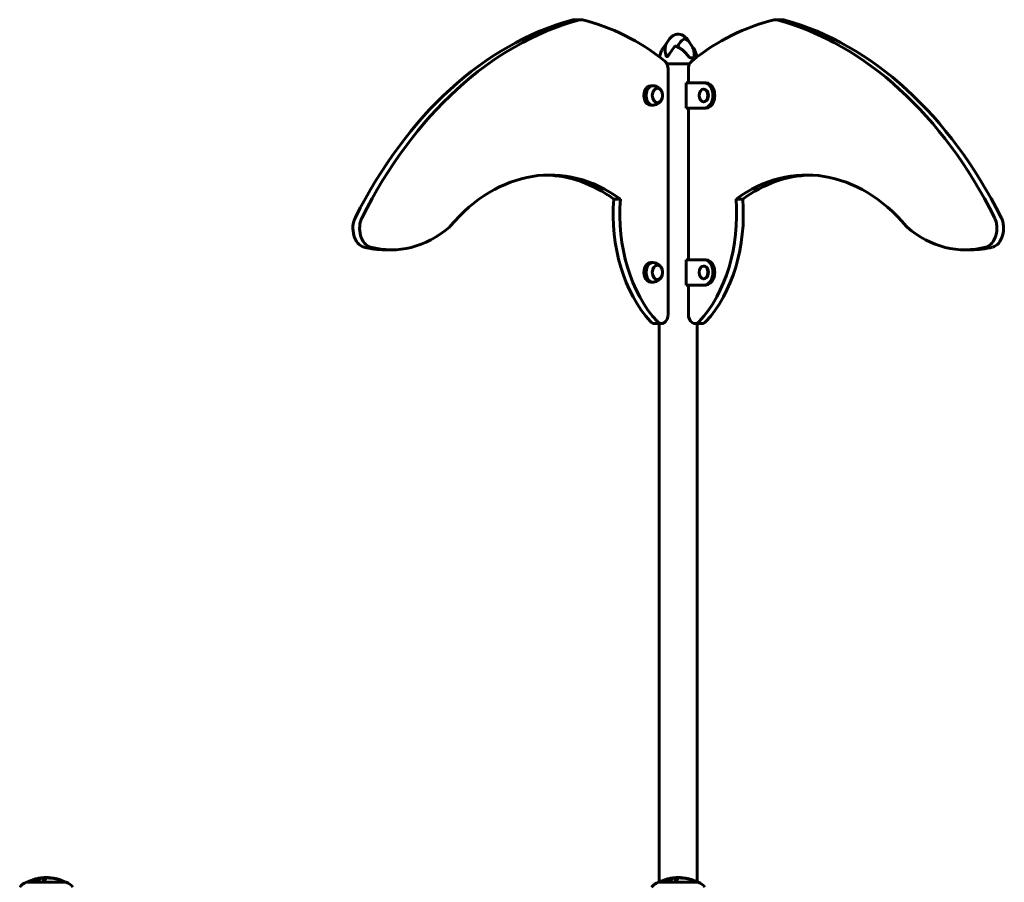
# Model space of a CAD drawing. Units: millimetres. Extents: x 8194 to 17004, y -1088 to 14489.
# Drawn here: x 10513 to 12071, y 13124 to 14489 of the extents above; entities that cross this region are included whole.
import ezdxf

# ---------------------------------------------------------------- set-up
doc = ezdxf.new("R2010")
doc.units = ezdxf.units.MM
doc.header["$LTSCALE"] = 60
doc.layers.add('Widoczne (ISO)', color=7, linetype='Continuous', lineweight=60)

msp = doc.modelspace()

# ---------------------------------------------------------------- linework, layer by layer
at = {"layer": 'Widoczne (ISO)'}
for p, q in [((11400.1, 14489.2), (11389.5, 14489.2)), ((11719.9, 14489.2), (11709.3, 14489.2)), ((11574.5, 14428.9), (11580.1, 14428.9)), ((11536.7, 14419.4), (11572.7, 14419.4)), ((11572.7, 14419.4), (11536.7, 14419.4)), ((11538.7, 14023.4), (11538.7, 14410.8)), ((11570.7, 14410.8), (11570.7, 14389.4)), ((11511.2, 14384.9), (11514.8, 14384.9)), ((11567.1, 14349.4), (11567.1, 14389.4)), ((11567.1, 14389.4), (11595.4, 14389.4)), ((11598.2, 14389.4), (11595.4, 14389.4)), ((11595.4, 14379.4), (11594.7, 14379.4)), ((11511.2, 14353.9), (11514.8, 14353.9)), ((11595.4, 14349.4), (11567.1, 14349.4)), ((11570.7, 14349.4), (11570.7, 14109.4)), ((11595.4, 14359.4), (11594.7, 14359.4)), ((11598.2, 14349.4), (11595.4, 14349.4)), ((11452.7, 14205.5), (11463.3, 14205.5)), ((11646.1, 14205.5), (11656.7, 14205.5)), ((11090.4, 14125.1), (11101, 14125.1)), ((12008.4, 14125.1), (12019, 14125.1)), ((11511.2, 14104.9), (11514.8, 14104.9)), ((11567.1, 14069.4), (11567.1, 14109.4)), ((11567.1, 14109.4), (11595.4, 14109.4)), ((11598.2, 14109.4), (11595.4, 14109.4)), ((11595.4, 14099.4), (11594.7, 14099.4)), ((11511.2, 14073.9), (11514.8, 14073.9)), ((11595.4, 14069.4), (11567.1, 14069.4)), ((11570.7, 14069.4), (11570.7, 14023.4)), ((11595.4, 14079.4), (11594.7, 14079.4)), ((11598.2, 14069.4), (11595.4, 14069.4)), ((11517.5, 14008.4), (11528.1, 14008.4)), ((11524.6, 13124), (11524.6, 14008.4)), ((11581.3, 14008.4), (11591.9, 14008.4)), ((11584.9, 13124), (11584.9, 14008.4)), ((10586, 13124), (10523.4, 13124)), ((10549.9, 13128.9), (10549.9, 13128.4)), ((10556.4, 13131.3), (10556.4, 13131)), ((10574.3, 13128.6), (10574.3, 13128.5)), ((10575.6, 13128.2), (10575.6, 13128.1)), ((11586, 13124), (11523.4, 13124)), ((11549.9, 13128.9), (11549.9, 13128.4)), ((11556.4, 13131.3), (11556.4, 13131)), ((11574.3, 13128.6), (11574.3, 13128.5)), ((11575.6, 13128.2), (11575.6, 13128.1))]:
    msp.add_line(p, q, dxfattribs=at)
for centre, radius, start, end in [((11572.5, 14426.1), 44.7, 143.3844, 153.4846), ((11536.9, 14426.1), 44.7, 19.1103, 40.5026), ((11570.3, 14422.4), 45.7, 156.9386, 170.2883), ((11539.1, 14422.4), 45.7, 9.7117, 23.0614), ((10531.9, 13100.6), 25, 110.8133, 140.5544), ((10523.4, 13123), 1, 90, 110.8133), ((10525.6, 13123.8), 1, 115.6136, 167.2644), ((10554.7, 13063), 68.4, 95.9528, 115.6136), ((10554.7, 13063), 68.4, 73.0219, 85.097), ((10554.7, 13063), 68.4, 64.3864, 70.4888), ((10583.9, 13123.8), 1, 12.7356, 64.3864), ((10586, 13123), 1, 69.1867, 90), ((10577.5, 13100.6), 25, 39.4456, 69.1867), ((11531.9, 13100.6), 25, 110.8133, 140.5544), ((11523.4, 13123), 1, 90, 110.8133), ((11525.6, 13123.8), 1, 115.6136, 167.2644), ((11554.7, 13063), 68.4, 95.9528, 115.6136), ((11554.7, 13063), 68.4, 73.0219, 85.097), ((11554.7, 13063), 68.4, 64.3864, 70.4888), ((11583.9, 13123.8), 1, 12.7356, 64.3864), ((11586, 13123), 1, 69.1867, 90), ((11577.5, 13100.6), 25, 39.4456, 69.1867)]:
    msp.add_arc(centre, radius, start, end, dxfattribs=at)
for centre, major_axis, ratio, start_param, end_param in [((11491.3, 13727.1), (0, 776), 0.707107, 0.192806, 0.953415), ((11501.9, 13727.1), (0, 776), 0.707107, 0.192806, 0.953415), ((11389.5, 14464.2), (0, 25), 0.707107, 0, 0.192806), ((11400.1, 14464.2), (0, 25), 0.707107, 6.120706, 6.475992), ((11339.4, 13940.4), (0, 555.8), 0.707107, 5.767173, 6.120706), ((11770, 13940.4), (0, 555.8), 0.707107, 0.162479, 0.516013), ((11709.3, 14464.2), (0, 25), 0.707107, 6.090379, 6.445664), ((11607.5, 13727.1), (0, 776), 0.707107, 5.32977, 6.090379), ((11719.9, 14464.2), (0, 25), 0.707107, 6.090379, 6.283185), ((11618.1, 13727.1), (0, 776), 0.707107, 5.32977, 6.090379), ((11528.1, 14410.8), (0, -15), 0.707107, 1.570796, 2.62558), ((11581.3, 14410.8), (0, 15), 0.707107, 0.516013, 1.570796), ((11511.2, 14369.4), (0, 15.5), 0.707107, 0, 3.141593), ((11514.8, 14369.4), (0, 15.5), 0.707107, 6.152527, 9.555436), ((11595.4, 14369.4), (0, 20), 0.707107, 3.141593, 6.283185), ((11598.2, 14369.4), (0, -20), 0.707107, 0, 3.141593), ((11595.4, 14369.4), (0, -10), 0.707107, 0, 3.141593), ((11351.6, 13896.2), (0, 347.3), 0.707107, 5.811174, 6.980829), ((11757.8, 13896.2), (0, 347.3), 0.707107, 5.585542, 6.755197), ((11341, 13896.2), (0, 347.3), 0.707107, 5.811174, 6.261588), ((11768.4, 13896.2), (0, 347.3), 0.707107, 0.021597, 0.472011), ((11602.9, 14181.2), (0, 213.8), 0.707107, 1.457187, 2.488492), ((11613.5, 14181.2), (0, -213.8), 0.707107, 4.598779, 5.630085), ((11495.9, 14181.2), (0, 213.8), 0.707107, 3.794693, 4.825999), ((11506.5, 14181.2), (0, -213.8), 0.707107, 0.6531, 1.684406), ((11061.1, 14159), (0, -30), 0.707107, 4.095008, 6.095749), ((11071.7, 14159), (0, -30), 0.707107, 4.095008, 6.095749), ((12037.7, 14159), (0, -30), 0.707107, 0.187436, 2.188178), ((12048.3, 14159), (0, -30), 0.707107, 0.187436, 2.188178), ((11101, 14376.9), (0, -251.8), 0.707107, 6.095749, 6.823241), ((11187.1, 14173.8), (0, -15), 0.707107, 0.540056, 0.697643), ((11922.3, 14173.8), (0, 15), 0.707107, 2.443949, 2.601536), ((12008.4, 14376.9), (0, -251.8), 0.707107, 5.743129, 6.470622), ((11090.4, 14376.9), (0, -251.8), 0.707107, 6.095749, 6.283185), ((12019, 14376.9), (0, -251.8), 0.707107, 0, 0.187436), ((11511.2, 14089.4), (0, 15.5), 0.707107, 0, 3.141593), ((11514.8, 14089.4), (0, 15.5), 0.707107, 6.152527, 9.555436), ((11595.4, 14089.4), (0, 20), 0.707107, 3.141593, 6.283185), ((11598.2, 14089.4), (0, -20), 0.707107, 0, 3.141593), ((11595.4, 14089.4), (0, -10), 0.707107, 0, 3.141593), ((11528.1, 14023.4), (0, -15), 0.707107, 5.630085, 7.853982), ((11581.3, 14023.4), (0, -15), 0.707107, 4.712389, 6.936286), ((11517.5, 14023.4), (0, -15), 0.707107, 5.630085, 6.283185), ((11591.9, 14023.4), (0, -15), 0.707107, 0, 0.6531), ((10556, 13063), (0, 68.2), 0.966948, 5.981102, 6.002075), ((10566.1, 13063), (0, 66.5), 0.707107, 5.985034, 6.079681), ((11556, 13063), (0, 68.2), 0.966948, 5.981102, 6.002075), ((11566.1, 13063), (0, 66.5), 0.707107, 5.985034, 6.079681)]:
    msp.add_ellipse(centre, major_axis=major_axis, ratio=ratio, start_param=start_param, end_param=end_param, dxfattribs=at)
for centre, major_axis in [((11521.8, 14369.4), (0, -11.5)), ((11594.7, 14369.4), (0, -10)), ((11521.8, 14089.4), (0, -11.5)), ((11594.7, 14089.4), (0, -10))]:
    msp.add_ellipse(centre, major_axis=major_axis, ratio=0.707107, dxfattribs=at)
for points, knots in [([(11534.5, 14448.3), (11535.6, 14451), (11537, 14453.7), (11540, 14458.1), (11541.5, 14460), (11544.5, 14462.7), (11545.7, 14463.6), (11548.1, 14464.9), (11549.1, 14465.4), (11551.9, 14466.3), (11553.8, 14466.5), (11557.3, 14466.3), (11558.9, 14465.9), (11561.9, 14464.7), (11563.4, 14463.8), (11566.3, 14461.5), (11567.8, 14460.1), (11570.5, 14456.7), (11571.7, 14454.8), (11572.8, 14452.8)], [0, 0, 0, 0, 0.895668, 0.895668, 1.629354, 1.629354, 2.110055, 2.110055, 2.453268, 2.453268, 3.027776, 3.027776, 3.532591, 3.532591, 4.050576, 4.050576, 4.670759, 4.670759, 5.360294, 5.360294, 5.360294, 5.360294]), ([(11553.6, 14446.2), (11554.2, 14447.8), (11555, 14449.4), (11557.4, 14453.3), (11559, 14455.3), (11561.2, 14457.3), (11562.2, 14458.2), (11564.4, 14458.9), (11565.3, 14458.9), (11566.9, 14458.3), (11567.4, 14458.1), (11568.9, 14457.1), (11569.9, 14456.3), (11570.9, 14455.1)], [-8.632246, -8.632246, -8.632246, -8.632246, -7.629846, -7.629846, -5.858386, -5.858386, -5.058101, -5.058101, -4.413951, -4.413951, -4.068779, -4.068779, -3.43335, -3.43335, -3.43335, -3.43335]), ([(11534.5, 14447.3), (11533.9, 14447), (11533.4, 14446.7), (11532.3, 14445.9), (11531.8, 14445.5), (11530.9, 14444.6), (11530.5, 14444.2), (11529.7, 14443.2), (11529.4, 14442.6), (11528.8, 14441.5), (11528.5, 14441), (11528.2, 14440.4)], [5.674329, 5.674329, 5.674329, 5.674329, 5.942596, 5.942596, 6.210863, 6.210863, 6.47913, 6.47913, 6.747396, 6.747396, 7.015663, 7.015663, 7.015663, 7.015663]), ([(11549.5, 14447.2), (11546.4, 14443.6), (11543.7, 14439.7), (11540.1, 14434.3), (11538.9, 14432.4), (11537.8, 14431.3), (11537.6, 14431.2), (11537.2, 14431), (11537.1, 14430.9), (11536.8, 14430.9), (11536.7, 14430.9), (11536.5, 14431), (11536.3, 14431.1), (11536, 14431.5), (11535.9, 14431.7), (11535.4, 14432.7), (11535.1, 14433.6), (11534.3, 14436.7), (11533.9, 14439.6), (11534.1, 14444.3), (11534.3, 14445.8), (11534.6, 14447.2)], [0.206777, 0.206777, 0.206777, 0.206777, 1.765843, 1.765843, 2.836318, 2.836318, 3.102384, 3.102384, 3.308115, 3.308115, 3.490318, 3.490318, 3.717936, 3.717936, 4.112889, 4.112889, 4.940235, 4.940235, 6.583199, 6.583199, 7.390591, 7.390591, 7.390591, 7.390591]), ([(11534.6, 14447.2), (11534.6, 14447.2), (11534.6, 14447.3), (11534.6, 14447.3), (11534.6, 14447.3), (11534.6, 14447.4), (11534.6, 14447.4), (11534.5, 14447.4), (11534.5, 14447.3), (11534.5, 14447.3)], [0, 0, 0, 0, 0.0151508, 0.0151508, 0.03374195, 0.03374195, 0.06978507, 0.06978507, 0.09126955, 0.09126955, 0.09126955, 0.09126955]), ([(11551.7, 14447), (11551.2, 14447.2), (11550.8, 14447.3), (11550.2, 14447.4), (11550, 14447.4), (11549.8, 14447.3), (11549.7, 14447.3), (11549.6, 14447.2), (11549.5, 14447.2), (11549.5, 14447.2)], [0.2350672, 0.2350672, 0.2350672, 0.2350672, 0.3866192, 0.3866192, 0.4998078, 0.4998078, 0.5509934, 0.5509934, 0.5793275, 0.5793275, 0.5793275, 0.5793275]), ([(11570.8, 14431.5), (11569.8, 14432.8), (11568.8, 14434.1), (11566.6, 14436.7), (11565.4, 14437.9), (11562.9, 14440.1), (11561.6, 14441.2), (11559.6, 14442.7), (11558.9, 14443.2), (11557.5, 14444.1), (11556.8, 14444.5), (11555.4, 14445.3), (11554.6, 14445.7), (11553.2, 14446.4), (11552.4, 14446.7), (11551.7, 14447)], [1.105496, 1.105496, 1.105496, 1.105496, 1.599316, 1.599316, 2.093136, 2.093136, 2.586956, 2.586956, 2.833866, 2.833866, 3.080776, 3.080776, 3.327685, 3.327685, 3.574595, 3.574595, 3.574595, 3.574595]), ([(11576.9, 14446.1), (11577.3, 14445.8), (11577.7, 14445.4), (11578.5, 14444.6), (11578.9, 14444.2), (11579.7, 14443.2), (11580, 14442.6), (11580.7, 14441.5), (11580.9, 14441), (11581.2, 14440.4)], [6.001553, 6.001553, 6.001553, 6.001553, 6.210863, 6.210863, 6.47913, 6.47913, 6.747396, 6.747396, 7.015663, 7.015663, 7.015663, 7.015663]), ([(11574.5, 14428.9), (11574.3, 14428.9), (11574.1, 14429), (11573.6, 14429.1), (11573.3, 14429.2), (11572.8, 14429.5), (11572.5, 14429.7), (11572, 14430.1), (11571.7, 14430.3), (11571.2, 14430.9), (11571, 14431.1), (11570.8, 14431.5)], [0, 0, 0, 0, 0.1296735, 0.1296735, 0.259347, 0.259347, 0.3890204, 0.3890204, 0.5186939, 0.5186939, 0.6483674, 0.6483674, 0.6483674, 0.6483674]), ([(11580, 14431.4), (11580, 14430.9), (11579.9, 14430.5), (11579.7, 14429.8), (11579.5, 14429.4), (11579.1, 14429.1), (11579, 14429), (11578.8, 14429), (11578.7, 14429), (11578.6, 14428.9), (11578.6, 14428.9), (11578.5, 14428.9)], [0.0009407, 0.0009407, 0.0009407, 0.0009407, 0.1628187, 0.1628187, 0.3680848, 0.3680848, 0.460016, 0.460016, 0.5029794, 0.5029794, 0.5371056, 0.5371056, 0.5371056, 0.5371056]), ([(11579.1, 14440.7), (11579.5, 14439.7), (11579.8, 14438.5), (11580.2, 14435.4), (11580.2, 14433.5), (11580, 14431.4)], [0.958079, 0.958079, 0.958079, 0.958079, 1.454331, 1.454331, 2.202676, 2.202676, 2.202676, 2.202676]), ([(11527.8, 14377.3), (11527.4, 14377.9), (11527, 14378.4), (11525.9, 14379.6), (11525.4, 14380.2), (11524, 14381.4), (11523.2, 14381.9), (11521.5, 14383), (11520.5, 14383.5), (11518.5, 14384.3), (11517.3, 14384.6), (11516.2, 14384.8)], [5.7658916, 5.7658916, 5.7658916, 5.7658916, 5.9038188, 5.9038188, 6.041746, 6.041746, 6.1796732, 6.1796732, 6.3176005, 6.3176005, 6.4555277, 6.4555277, 6.4555277, 6.4555277]), ([(11521.6, 14357.9), (11522.4, 14358), (11523.2, 14358.2), (11524.8, 14358.8), (11525.6, 14359.4), (11527, 14360.8), (11527.7, 14361.7), (11528.7, 14363.6), (11529.2, 14364.7), (11529.7, 14367.1), (11529.8, 14368.3), (11529.8, 14370.8), (11529.7, 14372), (11529.1, 14374.4), (11528.6, 14375.5), (11527.5, 14377.5), (11526.9, 14378.3), (11525.3, 14379.7), (11524.5, 14380.2), (11522.9, 14380.8), (11522.3, 14380.9), (11521.6, 14380.9)], [4.253911, 4.253911, 4.253911, 4.253911, 4.525129, 4.525129, 4.83047, 4.83047, 5.152001, 5.152001, 5.481142, 5.481142, 5.811474, 5.811474, 6.141723, 6.141723, 6.472051, 6.472051, 6.800944, 6.800944, 7.12118, 7.12118, 7.346919, 7.346919, 7.346919, 7.346919]), ([(11516.2, 14354.1), (11517.3, 14354.3), (11518.5, 14354.6), (11520.5, 14355.4), (11521.5, 14355.9), (11523.2, 14357), (11524, 14357.5), (11525.4, 14358.7), (11525.9, 14359.3), (11527, 14360.5), (11527.4, 14361), (11527.8, 14361.6)], [3.5752516, 3.5752516, 3.5752516, 3.5752516, 3.7131788, 3.7131788, 3.851106, 3.851106, 3.9890333, 3.9890333, 4.1269605, 4.1269605, 4.2648877, 4.2648877, 4.2648877, 4.2648877]), ([(11527.8, 14097.3), (11527.4, 14097.9), (11527, 14098.4), (11525.9, 14099.6), (11525.4, 14100.2), (11524, 14101.4), (11523.2, 14101.9), (11521.5, 14103), (11520.5, 14103.5), (11518.5, 14104.3), (11517.3, 14104.6), (11516.2, 14104.8)], [5.7658916, 5.7658916, 5.7658916, 5.7658916, 5.9038188, 5.9038188, 6.041746, 6.041746, 6.1796732, 6.1796732, 6.3176005, 6.3176005, 6.4555277, 6.4555277, 6.4555277, 6.4555277]), ([(11521.6, 14077.9), (11522.4, 14078), (11523.2, 14078.2), (11524.8, 14078.8), (11525.6, 14079.4), (11527, 14080.8), (11527.7, 14081.7), (11528.7, 14083.6), (11529.2, 14084.7), (11529.7, 14087.1), (11529.8, 14088.3), (11529.8, 14090.8), (11529.7, 14092), (11529.1, 14094.4), (11528.6, 14095.5), (11527.5, 14097.5), (11526.9, 14098.3), (11525.3, 14099.7), (11524.5, 14100.2), (11522.9, 14100.8), (11522.3, 14100.9), (11521.6, 14100.9)], [4.253911, 4.253911, 4.253911, 4.253911, 4.525129, 4.525129, 4.83047, 4.83047, 5.152001, 5.152001, 5.481142, 5.481142, 5.811474, 5.811474, 6.141723, 6.141723, 6.472051, 6.472051, 6.800944, 6.800944, 7.12118, 7.12118, 7.346919, 7.346919, 7.346919, 7.346919]), ([(11516.2, 14074.1), (11517.3, 14074.3), (11518.5, 14074.6), (11520.5, 14075.4), (11521.5, 14075.9), (11523.2, 14077), (11524, 14077.5), (11525.4, 14078.7), (11525.9, 14079.3), (11527, 14080.5), (11527.4, 14081), (11527.8, 14081.6)], [3.5752516, 3.5752516, 3.5752516, 3.5752516, 3.7131788, 3.7131788, 3.851106, 3.851106, 3.9890333, 3.9890333, 4.1269605, 4.1269605, 4.2648877, 4.2648877, 4.2648877, 4.2648877]), ([(10536.3, 13128.9), (10536.3, 13128.9), (10536.3, 13128.9), (10538.3, 13129.5), (10540.4, 13130), (10543.9, 13130.6), (10545.3, 13130.7), (10547, 13130.9), (10547.4, 13130.9), (10548.1, 13130.9), (10548.4, 13130.9), (10548.9, 13130.9), (10549.1, 13130.9), (10549.6, 13130.9), (10549.9, 13130.9), (10550.7, 13130.8), (10551.2, 13130.8), (10552, 13130.6), (10552.6, 13130.4), (10553.3, 13130), (10553.4, 13129.7), (10553.5, 13129.5), (10553.6, 13129.4), (10553.6, 13129.2), (10553.6, 13129.1), (10553.6, 13128.9), (10553.6, 13128.9), (10553.5, 13128.9), (10553.5, 13128.8), (10553.5, 13128.8), (10553.5, 13128.8), (10553.5, 13128.8), (10553.5, 13128.8), (10553.5, 13128.8), (10553.5, 13128.8), (10553.5, 13128.8), (10553.5, 13128.8), (10553.5, 13128.8), (10553.5, 13128.8), (10553.5, 13128.8), (10553.5, 13128.8), (10553.3, 13128.8), (10553.3, 13128.8), (10552.8, 13128.7), (10552.6, 13128.7), (10551.6, 13128.6), (10551.3, 13128.6), (10550.8, 13128.5), (10550.6, 13128.5), (10550.1, 13128.4), (10550, 13128.4), (10549.8, 13128.4), (10549.8, 13128.4), (10549.8, 13128.4), (10549.8, 13128.3), (10549.8, 13128.3), (10549.8, 13128.3), (10549.8, 13128.3), (10549.8, 13128.3), (10549.7, 13128.3), (10549.7, 13128.3), (10549.7, 13128.3), (10549.7, 13128.3), (10549.7, 13128.3), (10549.7, 13128.3), (10549.7, 13128.3), (10549.7, 13128.3), (10549.7, 13128.4), (10549.7, 13128.4), (10549.7, 13128.4), (10549.7, 13128.4), (10549.7, 13128.4), (10549.7, 13128.4), (10549.7, 13128.5), (10549.8, 13128.5), (10550, 13128.9), (10549.9, 13129.2), (10549.6, 13129.6), (10549.3, 13130), (10548, 13130.2), (10547.7, 13130.3), (10547, 13130.3), (10546.8, 13130.4), (10546.4, 13130.4), (10546.2, 13130.4), (10545.8, 13130.4), (10545.6, 13130.4), (10545.1, 13130.3), (10544.8, 13130.3), (10543.7, 13130.2), (10542.9, 13130.1), (10541, 13129.9), (10539.8, 13129.6), (10539, 13129.4), (10537.6, 13129.1), (10536.9, 13128.9), (10536, 13128.7), (10535.9, 13128.6), (10535.7, 13128.6), (10535.5, 13128.5), (10535.4, 13128.5), (10535.4, 13128.5), (10535.3, 13128.5), (10535.3, 13128.5), (10535.3, 13128.4), (10535.3, 13128.4), (10535.3, 13128.4), (10535.3, 13128.4), (10535.3, 13128.4), (10535.3, 13128.4), (10535.3, 13128.4), (10535.3, 13128.4), (10535.3, 13128.4), (10535.3, 13128.4), (10535.3, 13128.4), (10535.3, 13128.4), (10535.3, 13128.4), (10535.3, 13128.4), (10535.3, 13128.4), (10535.3, 13128.4), (10535.3, 13128.4), (10535.3, 13128.4), (10535.3, 13128.4), (10535.3, 13128.4), (10535.3, 13128.4), (10535.3, 13128.4), (10535.3, 13128.5), (10535.4, 13128.5), (10535.6, 13128.6), (10535.7, 13128.7), (10535.9, 13128.8), (10536, 13128.8), (10536.2, 13128.9), (10536.2, 13128.9), (10536.2, 13128.9), (10536.2, 13128.9), (10536.2, 13128.9), (10536.2, 13128.9), (10536.2, 13128.9)], [1.550053, 1.550053, 1.550053, 1.550053, 1.554927, 1.554927, 3.582662, 3.582662, 5.020836, 5.020836, 5.494911, 5.494911, 5.785278, 5.785278, 6.046356, 6.046356, 6.380431, 6.380431, 7.048375, 7.048375, 7.695694, 7.695694, 8.13367, 8.13367, 8.379756, 8.379756, 8.571324, 8.571324, 8.692566, 8.692566, 8.751433, 8.751433, 8.771919, 8.771919, 8.785911, 8.785911, 8.794965, 8.794965, 8.807208, 8.807208, 8.832194, 8.832194, 8.853922, 8.853922, 8.928845, 8.928845, 9.13158, 9.13158, 9.203479, 9.203479, 9.29044, 9.29044, 9.379579, 9.379579, 9.394239, 9.394239, 9.406798, 9.406798, 9.40982, 9.40982, 9.411393, 9.411393, 9.412538, 9.412538, 9.413951, 9.413951, 9.416417, 9.416417, 9.419133, 9.419133, 9.422197, 9.422197, 9.426989, 9.426989, 9.440756, 9.440756, 9.579448, 9.579448, 9.875519, 9.875519, 10.245186, 10.245186, 10.382811, 10.382811, 10.442767, 10.442767, 10.486114, 10.486114, 10.530797, 10.530797, 10.598473, 10.598473, 10.746704, 10.746704, 11.001521, 11.001521, 11.001521, 11.44171, 11.44171, 11.496908, 11.496908, 11.562717, 11.562717, 11.585995, 11.585995, 11.596716, 11.596716, 11.60235, 11.60235, 11.604883, 11.604883, 11.606581, 11.606581, 11.607977, 11.607977, 11.60886, 11.60886, 11.609382, 11.609382, 11.609836, 11.609836, 11.610402, 11.610402, 11.611553, 11.611553, 11.613587, 11.613587, 11.618733, 11.618733, 11.769594, 11.769594, 12.024348, 12.024348, 12.353295, 12.353295, 12.453308, 12.453308, 12.48891, 12.48891, 12.497286, 12.497286, 12.497286, 12.497286]), ([(10536.2, 13128.9), (10536.2, 13128.9), (10536.2, 13128.9), (10536.2, 13128.9), (10536.3, 13128.9), (10536.3, 13128.9), (10536.3, 13128.9), (10536.3, 13128.9), (10536.3, 13128.9), (10536.3, 13128.9), (10536.3, 13128.9), (10536.3, 13128.9), (10536.3, 13128.9), (10536.3, 13128.9)], [12.5197204, 12.5197204, 12.5197204, 12.5197204, 12.52661156, 12.52661156, 12.53710725, 12.53710725, 12.54305058, 12.54305058, 12.54698197, 12.54698197, 12.5509185, 12.5509185, 12.55157384, 12.55157384, 12.55157384, 12.55157384]), ([(10538.3, 13128.5), (10538.3, 13128.5), (10538.4, 13128.5), (10538.8, 13128.7), (10539.2, 13128.8), (10540.1, 13129.1), (10540.6, 13129.2), (10541.6, 13129.4), (10542.1, 13129.5), (10542.7, 13129.5), (10543, 13129.6), (10543.3, 13129.6), (10543.5, 13129.6), (10543.8, 13129.6), (10543.9, 13129.6), (10544.2, 13129.5), (10544.4, 13129.5), (10544.6, 13129.4), (10544.6, 13129.3), (10544.6, 13129.1), (10544.5, 13129), (10544.1, 13128.7), (10543.8, 13128.6), (10543.2, 13128.3), (10542.7, 13128.2), (10541.8, 13127.9), (10541.3, 13127.8), (10540.3, 13127.6), (10539.9, 13127.5), (10539.2, 13127.4), (10538.9, 13127.4), (10538.5, 13127.4), (10538.4, 13127.4), (10538.1, 13127.4), (10538, 13127.4), (10537.7, 13127.4), (10537.5, 13127.4), (10537.3, 13127.5), (10537.2, 13127.6), (10537.2, 13127.8), (10537.3, 13127.8), (10537.4, 13128), (10537.5, 13128), (10537.6, 13128.1), (10537.8, 13128.2), (10538.1, 13128.4), (10538.3, 13128.5)], [0.159159, 0.159159, 0.159159, 0.159159, 0.180111, 0.180111, 0.432887, 0.432887, 0.66828, 0.66828, 0.889618, 0.889618, 1.015058, 1.015058, 1.108024, 1.108024, 1.208211, 1.208211, 1.376536, 1.376536, 1.554821, 1.554821, 1.748254, 1.748254, 1.955654, 1.955654, 2.151012, 2.151012, 2.317406, 2.317406, 2.471692, 2.471692, 2.561266, 2.561266, 2.625626, 2.625626, 2.692428, 2.692428, 2.798364, 2.798364, 2.921705, 2.921705, 3.009026, 3.009026, 3.087627, 3.087627, 3.087627, 3.246786, 3.246786, 3.246786, 3.246786]), ([(10537.4, 13127.5), (10537.5, 13127.5), (10537.6, 13127.6), (10537.8, 13127.7), (10538, 13127.8), (10538.3, 13128)], [0.1211582, 0.1211582, 0.1211582, 0.1211582, 0.1755167, 0.1755167, 0.2959843, 0.2959843, 0.2959843, 0.2959843]), ([(10538.3, 13128), (10538.4, 13128), (10538.5, 13128), (10538.9, 13128.2), (10539.4, 13128.4), (10540.3, 13128.6), (10540.8, 13128.7), (10541.7, 13128.9), (10542.2, 13129), (10543, 13129.1), (10543.4, 13129.1), (10544, 13129.1), (10544.2, 13129), (10544.4, 13129), (10544.4, 13129), (10544.4, 13129)], [-2.143995, -2.143995, -2.143995, -2.143995, -2.1046998, -2.1046998, -1.942524, -1.942524, -1.7875666, -1.7875666, -1.6434895, -1.6434895, -1.5016705, -1.5016705, -1.3614913, -1.3614913, -1.3560962, -1.3560962, -1.3560962, -1.3560962]), ([(10546.8, 13130.3), (10548.2, 13130.4), (10549.4, 13130.4), (10551.2, 13130.3), (10552.4, 13130.1), (10553.3, 13129.4), (10553.5, 13129.1), (10553.6, 13128.9)], [-18.126411, -18.126411, -18.126411, -18.126411, -15.488076, -15.488076, -13.226342, -13.226342, -12.285959, -12.285959, -12.285959, -12.285959]), ([(10560.6, 13131.2), (10560.1, 13131.2), (10559.7, 13131.3), (10558.5, 13131.3), (10557.8, 13131.4), (10556.5, 13131.4), (10556.1, 13131.4), (10555.2, 13131.4), (10554.8, 13131.4), (10553.8, 13131.4), (10553.4, 13131.4), (10552.2, 13131.4), (10551.6, 13131.3), (10550.4, 13131.3), (10549.9, 13131.3), (10548.8, 13131.2), (10548.3, 13131.1), (10547.9, 13131.1), (10547.7, 13131.1), (10547.6, 13131.1)], [12.183074, 12.183074, 12.183074, 12.183074, 12.314125, 12.314125, 12.566184, 12.566184, 12.717456, 12.717456, 12.850458, 12.850458, 13.059421, 13.059421, 13.461766, 13.461766, 13.779281, 13.779281, 14.236446, 14.236446, 14.380053, 14.380053, 14.380053, 14.380053]), ([(10550.6, 13131.3), (10550.7, 13131.3), (10550.8, 13131.3), (10551, 13131.3), (10551.1, 13131.3), (10551.4, 13131.3), (10551.6, 13131.4), (10551.9, 13131.4), (10552, 13131.4), (10552.6, 13131.4), (10553, 13131.4), (10553.5, 13131.4)], [8.2907653, 8.2907653, 8.2907653, 8.2907653, 8.4004721, 8.4004721, 8.5695484, 8.5695484, 8.6757467, 8.6757467, 8.7416231, 8.7416231, 8.7948907, 8.7948907, 8.7948907, 8.7948907]), ([(10579.9, 13126.6), (10579.5, 13126.7), (10579.1, 13126.9), (10577.4, 13127.5), (10576.2, 13127.9), (10571.3, 13129.4), (10567.5, 13130.1), (10562.9, 13130.6), (10562.2, 13130.7), (10560.9, 13130.7), (10560.4, 13130.8), (10558.9, 13130.8), (10558.3, 13130.9), (10557, 13130.9), (10556.7, 13130.9), (10556.3, 13131), (10556.1, 13131), (10555.4, 13131), (10555, 13131), (10554.5, 13131.1), (10554.3, 13131.1), (10553.8, 13131.2), (10553.4, 13131.2), (10553, 13131.3), (10552.8, 13131.3), (10552.7, 13131.3), (10552.7, 13131.3), (10552.8, 13131.3), (10552.8, 13131.3), (10552.9, 13131.4), (10552.9, 13131.4), (10553, 13131.4), (10553.1, 13131.4), (10553.6, 13131.4), (10554.1, 13131.4), (10555.5, 13131.4), (10555.9, 13131.4), (10556.4, 13131.4), (10556.5, 13131.4), (10556.6, 13131.4), (10556.6, 13131.4), (10556.6, 13131.4), (10556.6, 13131.4), (10556.6, 13131.4), (10556.6, 13131.4), (10556.6, 13131.4), (10556.6, 13131.4), (10556.6, 13131.4), (10556.6, 13131.4), (10556.6, 13131.4), (10556.6, 13131.4), (10556.6, 13131.4), (10556.5, 13131.4), (10556.4, 13131.4), (10556.4, 13131.3), (10556.4, 13131.3), (10556.5, 13131.3), (10556.6, 13131.3), (10556.8, 13131.3), (10557, 13131.3), (10557.2, 13131.3), (10557.6, 13131.2), (10557.8, 13131.2), (10558, 13131.2), (10558.1, 13131.2), (10558.9, 13131.2), (10559.8, 13131.1), (10561, 13131.1), (10561.5, 13131), (10563.1, 13130.9), (10564.2, 13130.7), (10567.1, 13130.3), (10568.8, 13130), (10571.3, 13129.4), (10572, 13129.2), (10573.2, 13128.9), (10573.7, 13128.8), (10574.3, 13128.6)], [0, 0, 0, 0, 0.142459, 0.142459, 0.538573, 0.538573, 1.736918, 1.736918, 1.965538, 1.965538, 2.132306, 2.132306, 2.520461, 2.520461, 2.650498, 2.650498, 2.712235, 2.712235, 2.985498, 2.985498, 3.118451, 3.118451, 3.52075, 3.52075, 3.794393, 3.794393, 3.840632, 3.840632, 3.860168, 3.860168, 3.879001, 3.879001, 3.910522, 3.910522, 4.008712, 4.008712, 4.141449, 4.141449, 4.181618, 4.181618, 4.194441, 4.194441, 4.201587, 4.201587, 4.207543, 4.207543, 4.214479, 4.214479, 4.225532, 4.225532, 4.247087, 4.247087, 4.326597, 4.326597, 4.394184, 4.394184, 4.438525, 4.438525, 4.490981, 4.490981, 4.591124, 4.591124, 4.705512, 4.705512, 4.811076, 4.811076, 5.155842, 5.155842, 5.391676, 5.391676, 5.957817, 5.957817, 6.847309, 6.847309, 7.218807, 7.218807, 7.573898, 7.573898, 7.573898, 7.573898]), ([(11536.3, 13128.9), (11536.3, 13128.9), (11536.3, 13128.9), (11538.3, 13129.5), (11540.4, 13130), (11543.9, 13130.6), (11545.3, 13130.7), (11547, 13130.9), (11547.4, 13130.9), (11548.1, 13130.9), (11548.4, 13130.9), (11548.9, 13130.9), (11549.1, 13130.9), (11549.6, 13130.9), (11549.9, 13130.9), (11550.7, 13130.8), (11551.2, 13130.8), (11552, 13130.6), (11552.6, 13130.4), (11553.3, 13130), (11553.4, 13129.7), (11553.5, 13129.5), (11553.6, 13129.4), (11553.6, 13129.2), (11553.6, 13129.1), (11553.6, 13128.9), (11553.6, 13128.9), (11553.5, 13128.9), (11553.5, 13128.8), (11553.5, 13128.8), (11553.5, 13128.8), (11553.5, 13128.8), (11553.5, 13128.8), (11553.5, 13128.8), (11553.5, 13128.8), (11553.5, 13128.8), (11553.5, 13128.8), (11553.5, 13128.8), (11553.5, 13128.8), (11553.5, 13128.8), (11553.5, 13128.8), (11553.3, 13128.8), (11553.3, 13128.8), (11552.8, 13128.7), (11552.6, 13128.7), (11551.6, 13128.6), (11551.3, 13128.6), (11550.8, 13128.5), (11550.6, 13128.5), (11550.1, 13128.4), (11550, 13128.4), (11549.8, 13128.4), (11549.8, 13128.4), (11549.8, 13128.4), (11549.8, 13128.3), (11549.8, 13128.3), (11549.8, 13128.3), (11549.8, 13128.3), (11549.8, 13128.3), (11549.7, 13128.3), (11549.7, 13128.3), (11549.7, 13128.3), (11549.7, 13128.3), (11549.7, 13128.3), (11549.7, 13128.3), (11549.7, 13128.3), (11549.7, 13128.3), (11549.7, 13128.4), (11549.7, 13128.4), (11549.7, 13128.4), (11549.7, 13128.4), (11549.7, 13128.4), (11549.7, 13128.4), (11549.7, 13128.5), (11549.8, 13128.5), (11550, 13128.9), (11549.9, 13129.2), (11549.6, 13129.6), (11549.3, 13130), (11548, 13130.2), (11547.7, 13130.3), (11547, 13130.3), (11546.8, 13130.4), (11546.4, 13130.4), (11546.2, 13130.4), (11545.8, 13130.4), (11545.6, 13130.4), (11545.1, 13130.3), (11544.8, 13130.3), (11543.7, 13130.2), (11542.9, 13130.1), (11541, 13129.9), (11539.8, 13129.6), (11539, 13129.4), (11537.6, 13129.1), (11536.9, 13128.9), (11536, 13128.7), (11535.9, 13128.6), (11535.7, 13128.6), (11535.5, 13128.5), (11535.4, 13128.5), (11535.4, 13128.5), (11535.3, 13128.5), (11535.3, 13128.5), (11535.3, 13128.4), (11535.3, 13128.4), (11535.3, 13128.4), (11535.3, 13128.4), (11535.3, 13128.4), (11535.3, 13128.4), (11535.3, 13128.4), (11535.3, 13128.4), (11535.3, 13128.4), (11535.3, 13128.4), (11535.3, 13128.4), (11535.3, 13128.4), (11535.3, 13128.4), (11535.3, 13128.4), (11535.3, 13128.4), (11535.3, 13128.4), (11535.3, 13128.4), (11535.3, 13128.4), (11535.3, 13128.4), (11535.3, 13128.4), (11535.3, 13128.4), (11535.3, 13128.4), (11535.3, 13128.5), (11535.4, 13128.5), (11535.6, 13128.6), (11535.7, 13128.7), (11535.9, 13128.8), (11536, 13128.8), (11536.2, 13128.9), (11536.2, 13128.9), (11536.2, 13128.9), (11536.2, 13128.9), (11536.2, 13128.9), (11536.2, 13128.9), (11536.2, 13128.9)], [1.550053, 1.550053, 1.550053, 1.550053, 1.554927, 1.554927, 3.582662, 3.582662, 5.020836, 5.020836, 5.494911, 5.494911, 5.785278, 5.785278, 6.046356, 6.046356, 6.380431, 6.380431, 7.048375, 7.048375, 7.695694, 7.695694, 8.13367, 8.13367, 8.379756, 8.379756, 8.571324, 8.571324, 8.692566, 8.692566, 8.751433, 8.751433, 8.771919, 8.771919, 8.785911, 8.785911, 8.794965, 8.794965, 8.807208, 8.807208, 8.832194, 8.832194, 8.853922, 8.853922, 8.928845, 8.928845, 9.13158, 9.13158, 9.203479, 9.203479, 9.29044, 9.29044, 9.379579, 9.379579, 9.394239, 9.394239, 9.406798, 9.406798, 9.40982, 9.40982, 9.411393, 9.411393, 9.412538, 9.412538, 9.413951, 9.413951, 9.416417, 9.416417, 9.419133, 9.419133, 9.422197, 9.422197, 9.426989, 9.426989, 9.440756, 9.440756, 9.579448, 9.579448, 9.875519, 9.875519, 10.245186, 10.245186, 10.382811, 10.382811, 10.442767, 10.442767, 10.486114, 10.486114, 10.530797, 10.530797, 10.598473, 10.598473, 10.746704, 10.746704, 11.001521, 11.001521, 11.001521, 11.44171, 11.44171, 11.496908, 11.496908, 11.562717, 11.562717, 11.585995, 11.585995, 11.596716, 11.596716, 11.60235, 11.60235, 11.604883, 11.604883, 11.606581, 11.606581, 11.607977, 11.607977, 11.60886, 11.60886, 11.609382, 11.609382, 11.609836, 11.609836, 11.610402, 11.610402, 11.611553, 11.611553, 11.613587, 11.613587, 11.618733, 11.618733, 11.769594, 11.769594, 12.024348, 12.024348, 12.353295, 12.353295, 12.453308, 12.453308, 12.48891, 12.48891, 12.497286, 12.497286, 12.497286, 12.497286]), ([(11536.2, 13128.9), (11536.2, 13128.9), (11536.2, 13128.9), (11536.2, 13128.9), (11536.3, 13128.9), (11536.3, 13128.9), (11536.3, 13128.9), (11536.3, 13128.9), (11536.3, 13128.9), (11536.3, 13128.9), (11536.3, 13128.9), (11536.3, 13128.9), (11536.3, 13128.9), (11536.3, 13128.9)], [12.5197204, 12.5197204, 12.5197204, 12.5197204, 12.52661156, 12.52661156, 12.53710725, 12.53710725, 12.54305058, 12.54305058, 12.54698197, 12.54698197, 12.5509185, 12.5509185, 12.55157384, 12.55157384, 12.55157384, 12.55157384]), ([(11538.3, 13128.5), (11538.3, 13128.5), (11538.4, 13128.5), (11538.8, 13128.7), (11539.2, 13128.8), (11540.1, 13129.1), (11540.6, 13129.2), (11541.6, 13129.4), (11542.1, 13129.5), (11542.7, 13129.5), (11543, 13129.6), (11543.3, 13129.6), (11543.5, 13129.6), (11543.8, 13129.6), (11543.9, 13129.6), (11544.2, 13129.5), (11544.4, 13129.5), (11544.6, 13129.4), (11544.6, 13129.3), (11544.6, 13129.1), (11544.5, 13129), (11544.1, 13128.7), (11543.8, 13128.6), (11543.2, 13128.3), (11542.7, 13128.2), (11541.8, 13127.9), (11541.3, 13127.8), (11540.3, 13127.6), (11539.9, 13127.5), (11539.2, 13127.4), (11538.9, 13127.4), (11538.5, 13127.4), (11538.4, 13127.4), (11538.1, 13127.4), (11538, 13127.4), (11537.7, 13127.4), (11537.5, 13127.4), (11537.3, 13127.5), (11537.2, 13127.6), (11537.2, 13127.8), (11537.3, 13127.8), (11537.4, 13128), (11537.5, 13128), (11537.6, 13128.1), (11537.8, 13128.2), (11538.1, 13128.4), (11538.3, 13128.5)], [0.159159, 0.159159, 0.159159, 0.159159, 0.180111, 0.180111, 0.432887, 0.432887, 0.66828, 0.66828, 0.889618, 0.889618, 1.015058, 1.015058, 1.108024, 1.108024, 1.208211, 1.208211, 1.376536, 1.376536, 1.554821, 1.554821, 1.748254, 1.748254, 1.955654, 1.955654, 2.151012, 2.151012, 2.317406, 2.317406, 2.471692, 2.471692, 2.561266, 2.561266, 2.625626, 2.625626, 2.692428, 2.692428, 2.798364, 2.798364, 2.921705, 2.921705, 3.009026, 3.009026, 3.087627, 3.087627, 3.087627, 3.246786, 3.246786, 3.246786, 3.246786]), ([(11537.4, 13127.5), (11537.5, 13127.5), (11537.6, 13127.6), (11537.8, 13127.7), (11538, 13127.8), (11538.3, 13128)], [0.1211582, 0.1211582, 0.1211582, 0.1211582, 0.1755167, 0.1755167, 0.2959843, 0.2959843, 0.2959843, 0.2959843]), ([(11538.3, 13128), (11538.4, 13128), (11538.5, 13128), (11538.9, 13128.2), (11539.4, 13128.4), (11540.3, 13128.6), (11540.8, 13128.7), (11541.7, 13128.9), (11542.2, 13129), (11543, 13129.1), (11543.4, 13129.1), (11544, 13129.1), (11544.2, 13129), (11544.4, 13129), (11544.4, 13129), (11544.4, 13129)], [-2.143995, -2.143995, -2.143995, -2.143995, -2.1046998, -2.1046998, -1.942524, -1.942524, -1.7875666, -1.7875666, -1.6434895, -1.6434895, -1.5016705, -1.5016705, -1.3614913, -1.3614913, -1.3560962, -1.3560962, -1.3560962, -1.3560962]), ([(11546.8, 13130.3), (11548.2, 13130.4), (11549.4, 13130.4), (11551.2, 13130.3), (11552.4, 13130.1), (11553.3, 13129.4), (11553.5, 13129.1), (11553.6, 13128.9)], [-18.126411, -18.126411, -18.126411, -18.126411, -15.488076, -15.488076, -13.226342, -13.226342, -12.285959, -12.285959, -12.285959, -12.285959]), ([(11560.6, 13131.2), (11560.1, 13131.2), (11559.7, 13131.3), (11558.5, 13131.3), (11557.8, 13131.4), (11556.5, 13131.4), (11556.1, 13131.4), (11555.2, 13131.4), (11554.8, 13131.4), (11553.8, 13131.4), (11553.4, 13131.4), (11552.2, 13131.4), (11551.6, 13131.3), (11550.4, 13131.3), (11549.9, 13131.3), (11548.8, 13131.2), (11548.3, 13131.1), (11547.9, 13131.1), (11547.7, 13131.1), (11547.6, 13131.1)], [12.183074, 12.183074, 12.183074, 12.183074, 12.314125, 12.314125, 12.566184, 12.566184, 12.717456, 12.717456, 12.850458, 12.850458, 13.059421, 13.059421, 13.461766, 13.461766, 13.779281, 13.779281, 14.236446, 14.236446, 14.380053, 14.380053, 14.380053, 14.380053]), ([(11550.6, 13131.3), (11550.7, 13131.3), (11550.8, 13131.3), (11551, 13131.3), (11551.1, 13131.3), (11551.4, 13131.3), (11551.6, 13131.4), (11551.9, 13131.4), (11552, 13131.4), (11552.6, 13131.4), (11553, 13131.4), (11553.5, 13131.4)], [8.2907653, 8.2907653, 8.2907653, 8.2907653, 8.4004721, 8.4004721, 8.5695484, 8.5695484, 8.6757467, 8.6757467, 8.7416231, 8.7416231, 8.7948907, 8.7948907, 8.7948907, 8.7948907]), ([(11579.9, 13126.6), (11579.5, 13126.7), (11579.1, 13126.9), (11577.4, 13127.5), (11576.2, 13127.9), (11571.3, 13129.4), (11567.5, 13130.1), (11562.9, 13130.6), (11562.2, 13130.7), (11560.9, 13130.7), (11560.4, 13130.8), (11558.9, 13130.8), (11558.3, 13130.9), (11557, 13130.9), (11556.7, 13130.9), (11556.3, 13131), (11556.1, 13131), (11555.4, 13131), (11555, 13131), (11554.5, 13131.1), (11554.3, 13131.1), (11553.8, 13131.2), (11553.4, 13131.2), (11553, 13131.3), (11552.8, 13131.3), (11552.7, 13131.3), (11552.7, 13131.3), (11552.8, 13131.3), (11552.8, 13131.3), (11552.9, 13131.4), (11552.9, 13131.4), (11553, 13131.4), (11553.1, 13131.4), (11553.6, 13131.4), (11554.1, 13131.4), (11555.5, 13131.4), (11555.9, 13131.4), (11556.4, 13131.4), (11556.5, 13131.4), (11556.6, 13131.4), (11556.6, 13131.4), (11556.6, 13131.4), (11556.6, 13131.4), (11556.6, 13131.4), (11556.6, 13131.4), (11556.6, 13131.4), (11556.6, 13131.4), (11556.6, 13131.4), (11556.6, 13131.4), (11556.6, 13131.4), (11556.6, 13131.4), (11556.6, 13131.4), (11556.5, 13131.4), (11556.4, 13131.4), (11556.4, 13131.3), (11556.4, 13131.3), (11556.5, 13131.3), (11556.6, 13131.3), (11556.8, 13131.3), (11557, 13131.3), (11557.2, 13131.3), (11557.6, 13131.2), (11557.8, 13131.2), (11558, 13131.2), (11558.1, 13131.2), (11558.9, 13131.2), (11559.8, 13131.1), (11561, 13131.1), (11561.5, 13131), (11563.1, 13130.9), (11564.2, 13130.7), (11567.1, 13130.3), (11568.8, 13130), (11571.3, 13129.4), (11572, 13129.2), (11573.2, 13128.9), (11573.7, 13128.8), (11574.3, 13128.6)], [0, 0, 0, 0, 0.142459, 0.142459, 0.538573, 0.538573, 1.736918, 1.736918, 1.965538, 1.965538, 2.132306, 2.132306, 2.520461, 2.520461, 2.650498, 2.650498, 2.712235, 2.712235, 2.985498, 2.985498, 3.118451, 3.118451, 3.52075, 3.52075, 3.794393, 3.794393, 3.840632, 3.840632, 3.860168, 3.860168, 3.879001, 3.879001, 3.910522, 3.910522, 4.008712, 4.008712, 4.141449, 4.141449, 4.181618, 4.181618, 4.194441, 4.194441, 4.201587, 4.201587, 4.207543, 4.207543, 4.214479, 4.214479, 4.225532, 4.225532, 4.247087, 4.247087, 4.326597, 4.326597, 4.394184, 4.394184, 4.438525, 4.438525, 4.490981, 4.490981, 4.591124, 4.591124, 4.705512, 4.705512, 4.811076, 4.811076, 5.155842, 5.155842, 5.391676, 5.391676, 5.957817, 5.957817, 6.847309, 6.847309, 7.218807, 7.218807, 7.573898, 7.573898, 7.573898, 7.573898])]:
    msp.add_open_spline(points, degree=3, knots=knots, dxfattribs=at)
for points in [[(11534.5, 14448.3), (11534.3, 14447.9), (11534.2, 14447.5), (11534, 14447.1)], [(10549.9, 13128.4), (10549.9, 13128.4), (10549.9, 13128.4), (10549.9, 13128.4)], [(11549.9, 13128.4), (11549.9, 13128.4), (11549.9, 13128.4), (11549.9, 13128.4)]]:
    msp.add_open_spline(points, degree=3, dxfattribs=at)

doc.saveas('drawing.dxf')
